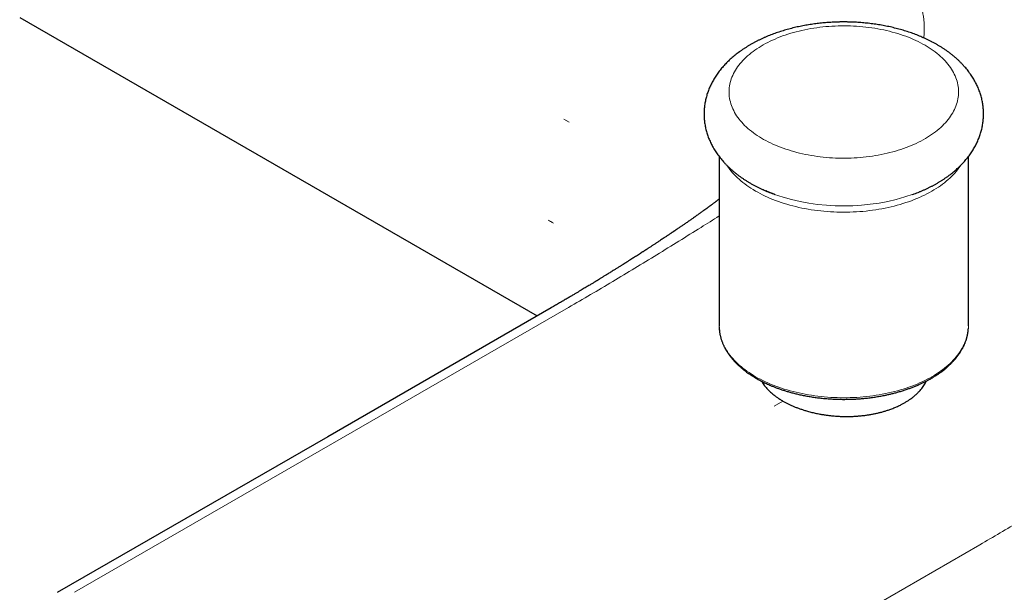
# Model space of a CAD drawing. Units: millimetres. Extents: x 8 to 945, y 12 to 444.
# Drawn here: x 722 to 787, y 115 to 153 of the extents above; entities that cross this region are included whole.
import ezdxf

# ---------------------------------------------------------------- set-up
doc = ezdxf.new("R2010")
doc.units = ezdxf.units.MM

msp = doc.modelspace()

# ---------------------------------------------------------------- linework, layer by layer
at = {"color": 7, "linetype": 'Continuous', "lineweight": 30}
for p, q in [((722.284, 153.113), (756.536, 133.34)), ((768.581, 143.897), (768.581, 132.679)), ((785.081, 132.679), (785.081, 143.896)), ((781.44, 141.4), (781.412, 141.39)), ((768.581, 132.679), (768.581, 132.676)), ((785.081, 132.676), (785.081, 132.679))]:
    msp.add_line(p, q, dxfattribs=at)
at = {"color": 252, "linetype": 'Continuous', "lineweight": 0}
for p, q in [((758.297, 146.37), (758.651, 146.166)), ((725.918, 115.026), (758.61, 133.898)), ((772.223, 127.365), (772.801, 127.698)), ((785.836, 118.181), (753.145, 99.308))]:
    msp.add_line(p, q, dxfattribs=at)
at = {"color": 252, "linetype": 'Continuous', "lineweight": 0, "flags": 128}
for points in [[(769.543, 146.936), (769.488, 147.05), (769.438, 147.164), (769.394, 147.28), (769.355, 147.396), (769.322, 147.513), (769.294, 147.63), (769.271, 147.747), (769.254, 147.865), (769.243, 147.983), (769.237, 148.101), (769.236, 148.22), (769.241, 148.338), (769.252, 148.456), (769.268, 148.574), (769.29, 148.691), (769.317, 148.808), (769.349, 148.925), (769.387, 149.041), (769.431, 149.157), (769.479, 149.272), (769.533, 149.386), (769.593, 149.499), (769.658, 149.611), (769.727, 149.722), (769.803, 149.832), (769.883, 149.941), (769.968, 150.049), (770.058, 150.155), (770.153, 150.259), (770.253, 150.363), (770.358, 150.464), (770.468, 150.564), (770.582, 150.662), (770.7, 150.759), (770.824, 150.853), (770.951, 150.946), (771.083, 151.036), (771.219, 151.125), (771.359, 151.211), (771.503, 151.295), (771.651, 151.377), (771.802, 151.456), (771.958, 151.533), (772.116, 151.608), (772.279, 151.68), (772.444, 151.75), (772.613, 151.817), (772.785, 151.881), (772.96, 151.943), (773.137, 152.002), (773.318, 152.058), (773.5, 152.111), (773.686, 152.161), (773.873, 152.209), (774.063, 152.253), (774.255, 152.295), (774.448, 152.334), (774.644, 152.369), (774.841, 152.402), (775.039, 152.431), (775.239, 152.458), (775.439, 152.481), (775.641, 152.501), (775.844, 152.518), (776.047, 152.532), (776.251, 152.542), (776.456, 152.55), (776.66, 152.554), (776.865, 152.555), (777.07, 152.553), (777.275, 152.548), (777.479, 152.539), (777.683, 152.527), (777.886, 152.513), (778.088, 152.495), (778.29, 152.473), (778.49, 152.449), (778.69, 152.422), (778.887, 152.391), (779.084, 152.358), (779.279, 152.321), (779.472, 152.282), (779.663, 152.239), (779.852, 152.193), (780.038, 152.145), (780.223, 152.094), (780.405, 152.039), (780.584, 151.982), (780.761, 151.922), (780.935, 151.86), (781.106, 151.795), (781.273, 151.727), (781.438, 151.656), (781.599, 151.583), (781.757, 151.508), (781.911, 151.43), (782.061, 151.35), (782.208, 151.267), (782.351, 151.182), (782.489, 151.095), (782.624, 151.006), (782.754, 150.915), (782.88, 150.822), (783.002, 150.727), (783.119, 150.63), (783.232, 150.531), (783.34, 150.431), (783.443, 150.328), (783.541, 150.225), (783.635, 150.12), (783.723, 150.013), (783.807, 149.905), (783.885, 149.796), (783.959, 149.685), (784.027, 149.574), (784.09, 149.461), (784.147, 149.348), (784.2, 149.234), (784.247, 149.119), (784.288, 149.003), (784.325, 148.886), (784.355, 148.769), (784.38, 148.652), (784.4, 148.534), (784.414, 148.417), (784.423, 148.298), (784.426, 148.18), (784.424, 148.062), (784.416, 147.944), (784.403, 147.826), (784.384, 147.708), (784.36, 147.591), (784.33, 147.474), (784.295, 147.357), (784.254, 147.241), (784.208, 147.126), (784.157, 147.012), (784.1, 146.898), (784.038, 146.785), (783.97, 146.674), (783.898, 146.563), (783.82, 146.454), (783.738, 146.346), (783.65, 146.239), (783.557, 146.133), (783.46, 146.029), (783.357, 145.927), (783.25, 145.826), (783.138, 145.727), (783.022, 145.63), (782.901, 145.534), (782.776, 145.441), (782.646, 145.349), (782.512, 145.26), (782.374, 145.172), (782.232, 145.087), (782.086, 145.004), (781.936, 144.924), (781.783, 144.845), (781.626, 144.77), (781.465, 144.696), (781.301, 144.625), (781.134, 144.557), (780.964, 144.491), (780.79, 144.428), (780.614, 144.368), (780.435, 144.311), (780.253, 144.256), (780.069, 144.204), (779.883, 144.155), (779.694, 144.109), (779.504, 144.066), (779.311, 144.026), (779.116, 143.989), (778.92, 143.955), (778.723, 143.924), (778.524, 143.896), (778.323, 143.871), (778.122, 143.849), (777.92, 143.831), (777.717, 143.815), (777.513, 143.803), (777.309, 143.794), (777.104, 143.788), (776.899, 143.786), (776.695, 143.786), (776.49, 143.79), (776.285, 143.797), (776.081, 143.807), (775.878, 143.82), (775.675, 143.837), (775.473, 143.856), (775.272, 143.879), (775.072, 143.905), (774.874, 143.934), (774.676, 143.966), (774.481, 144.001), (774.287, 144.039), (774.095, 144.08), (773.905, 144.124), (773.717, 144.171), (773.531, 144.221), (773.348, 144.274), (773.167, 144.329), (772.989, 144.388), (772.814, 144.449), (772.642, 144.513), (772.472, 144.579), (772.306, 144.649), (772.143, 144.72), (771.984, 144.795), (771.828, 144.871), (771.676, 144.95), (771.527, 145.032), (771.383, 145.115), (771.242, 145.201), (771.105, 145.289), (770.973, 145.38), (770.845, 145.472), (770.721, 145.566), (770.601, 145.662), (770.486, 145.76), (770.376, 145.86), (770.27, 145.961), (770.17, 146.064), (770.074, 146.168), (769.983, 146.274), (769.897, 146.381), (769.816, 146.49), (769.74, 146.6), (769.669, 146.711), (769.603, 146.823), (769.543, 146.936)], [(784.548, 143.287), (784.526, 143.253), (784.445, 143.137), (784.359, 143.023), (784.268, 142.91), (784.172, 142.798), (784.071, 142.688), (783.965, 142.579), (783.854, 142.472), (783.739, 142.367), (783.618, 142.263), (783.493, 142.162), (783.363, 142.062), (783.229, 141.964), (783.091, 141.869), (782.948, 141.775), (782.801, 141.684), (782.65, 141.595), (782.495, 141.508), (782.336, 141.424), (782.173, 141.342), (782.006, 141.262), (781.836, 141.185), (781.663, 141.111), (781.486, 141.039), (781.307, 140.97), (781.124, 140.904), (780.938, 140.84), (780.749, 140.78), (780.558, 140.722), (780.364, 140.667), (780.167, 140.615), (779.969, 140.566), (779.768, 140.52), (779.565, 140.478), (779.36, 140.438), (779.154, 140.401), (778.946, 140.368), (778.736, 140.337), (778.526, 140.31), (778.314, 140.286), (778.101, 140.265), (777.887, 140.248), (777.672, 140.233), (777.457, 140.222), (777.242, 140.214), (777.026, 140.21), (776.81, 140.208), (776.594, 140.21), (776.378, 140.216), (776.163, 140.224), (775.948, 140.236), (775.733, 140.251), (775.52, 140.269), (775.307, 140.29), (775.095, 140.315), (774.884, 140.343), (774.675, 140.374), (774.468, 140.408), (774.261, 140.445), (774.057, 140.486), (773.855, 140.529), (773.654, 140.576), (773.456, 140.625), (773.26, 140.678), (773.067, 140.733), (772.876, 140.791), (772.688, 140.853), (772.502, 140.917), (772.32, 140.984), (772.141, 141.053), (771.965, 141.125), (771.792, 141.2), (771.623, 141.278), (771.457, 141.358), (771.295, 141.44), (771.137, 141.525), (770.982, 141.612), (770.832, 141.702), (770.686, 141.793), (770.544, 141.887), (770.406, 141.983), (770.273, 142.082), (770.144, 142.182), (770.02, 142.284), (769.901, 142.387), (769.786, 142.493), (769.676, 142.6), (769.571, 142.709), (769.471, 142.82), (769.376, 142.932), (769.286, 143.045), (769.201, 143.16), (769.121, 143.276), (769.115, 143.286)], [(768.581, 132.676), (768.584, 132.554), (768.592, 132.429), (768.607, 132.305), (768.626, 132.181), (768.652, 132.057), (768.683, 131.934), (768.719, 131.811), (768.761, 131.688), (768.809, 131.567), (768.862, 131.446), (768.921, 131.326), (768.985, 131.207), (769.054, 131.089), (769.129, 130.972), (769.209, 130.856), (769.294, 130.742), (769.385, 130.628), (769.48, 130.516), (769.581, 130.406), (769.686, 130.297), (769.797, 130.19), (769.912, 130.085), (770.032, 129.981), (770.157, 129.879), (770.286, 129.779), (770.42, 129.681), (770.558, 129.586), (770.7, 129.492), (770.847, 129.4), (770.997, 129.311), (771.152, 129.224), (771.311, 129.139), (771.473, 129.057), (771.639, 128.977), (771.809, 128.9), (771.982, 128.826), (772.158, 128.754), (772.338, 128.684), (772.521, 128.618), (772.706, 128.554), (772.895, 128.493), (773.086, 128.435), (773.279, 128.38), (773.476, 128.328), (773.674, 128.279), (773.875, 128.232), (774.077, 128.189), (774.282, 128.149), (774.488, 128.112), (774.696, 128.078), (774.905, 128.048), (775.116, 128.02), (775.328, 127.996), (775.541, 127.975), (775.754, 127.957), (775.969, 127.942), (776.184, 127.931), (776.399, 127.923), (776.615, 127.918), (776.831, 127.916), (777.047, 127.918), (777.263, 127.923), (777.478, 127.931), (777.693, 127.942), (777.908, 127.957), (778.122, 127.975), (778.335, 127.996), (778.546, 128.02), (778.757, 128.048), (778.966, 128.078), (779.174, 128.112), (779.381, 128.149), (779.585, 128.189), (779.788, 128.232), (779.988, 128.279), (780.187, 128.328), (780.383, 128.38), (780.577, 128.435), (780.768, 128.493), (780.956, 128.554), (781.142, 128.618), (781.324, 128.684), (781.504, 128.754), (781.68, 128.826), (781.853, 128.9), (782.023, 128.977), (782.189, 129.057), (782.351, 129.139), (782.51, 129.224), (782.665, 129.311), (782.815, 129.4), (782.962, 129.492), (783.104, 129.586), (783.243, 129.681), (783.376, 129.779), (783.506, 129.879), (783.63, 129.981), (783.75, 130.085), (783.865, 130.19), (783.976, 130.297), (784.081, 130.406), (784.182, 130.516), (784.277, 130.628), (784.368, 130.742), (784.453, 130.856), (784.533, 130.972), (784.608, 131.089), (784.677, 131.207), (784.741, 131.326), (784.8, 131.446), (784.853, 131.567), (784.901, 131.688), (784.943, 131.811), (784.98, 131.934), (785.011, 132.057), (785.036, 132.181), (785.056, 132.305), (785.07, 132.429), (785.078, 132.554), (785.081, 132.676)]]:
    msp.add_lwpolyline(points, dxfattribs=at)
at = {"color": 7, "linetype": 'Continuous', "lineweight": 30, "flags": 128}
msp.add_lwpolyline([(757.465, 133.876), (742.672, 125.337), (724.773, 115.004)], dxfattribs=at)
at = {"color": 252, "linetype": 'Continuous', "lineweight": 0}
msp.add_arc((776.831, 154.638), 14.018, 250.92358, 289.16924, dxfattribs=at)
for points, knots in [([(782.127, 151.754), (782.136, 151.837), (782.155, 152.017), (782.164, 152.297), (782.16, 152.594), (782.138, 152.893), (782.101, 153.192), (782.048, 153.49), (781.98, 153.787), (781.897, 154.08), (781.802, 154.37), (781.694, 154.655), (781.573, 154.939), (781.434, 155.234), (781.275, 155.539), (781.096, 155.855), (780.903, 156.167), (780.698, 156.477), (780.458, 156.814), (780.179, 157.179), (779.859, 157.57), (779.513, 157.964), (779.143, 158.362), (778.747, 158.763), (778.336, 159.158), (777.91, 159.547), (777.461, 159.939), (776.991, 160.333), (776.498, 160.728), (775.993, 161.119), (775.477, 161.504), (774.951, 161.884), (774.382, 162.282), (773.771, 162.696), (773.115, 163.127), (772.449, 163.552), (771.996, 163.831), (771.77, 163.97)], [0, 0, 0, 0, 0.017274, 0.037984, 0.058695, 0.079785, 0.100875, 0.121965, 0.143054, 0.164141, 0.18485, 0.205555, 0.226259, 0.246961, 0.270569, 0.294179, 0.317791, 0.341405, 0.365021, 0.39595, 0.42688, 0.457811, 0.490952, 0.52409, 0.557226, 0.59036, 0.623491, 0.658628, 0.693764, 0.728901, 0.764038, 0.799178, 0.834322, 0.875744, 0.917169, 0.95859, 1, 1, 1, 1]), ([(757.619, 139.471), (757.556, 139.511), (757.444, 139.582), (757.326, 139.65), (757.274, 139.68)], [0, 0, 0, 0, 0.559929, 1, 1, 1, 1]), ([(758.61, 133.898), (759.097, 134.181), (760.072, 134.747), (761.535, 135.615), (762.997, 136.495), (764.459, 137.387), (765.92, 138.29), (767.295, 139.146), (768.181, 139.705), (768.581, 139.957)], [0, 0, 0, 0, 0.146607, 0.293214, 0.439822, 0.586429, 0.733036, 0.879644, 1, 1, 1, 1]), ([(804.102, 129.529), (803.421, 129.092), (802.058, 128.22), (800.013, 126.91), (797.969, 125.605), (795.924, 124.309), (794.113, 123.173), (792.538, 122.195), (791.198, 121.371), (789.858, 120.557), (788.518, 119.752), (787.177, 118.958), (786.283, 118.44), (785.837, 118.181)], [0, 0, 0, 0, 0.112, 0.224, 0.336, 0.448, 0.56, 0.633333, 0.706667, 0.78, 0.853333, 0.926667, 1, 1, 1, 1])]:
    msp.add_open_spline(points, degree=3, knots=knots, dxfattribs=at)
at = {"color": 7, "linetype": 'Continuous', "lineweight": 30}
for points, knots in [([(776.831, 152.811), (776.758, 152.811), (776.655, 152.81), (776.503, 152.808), (776.373, 152.804), (776.218, 152.799), (776.056, 152.791), (775.885, 152.781), (775.709, 152.769), (775.53, 152.754), (775.347, 152.736), (775.162, 152.716), (774.975, 152.693), (774.787, 152.668), (774.598, 152.639), (774.409, 152.608), (774.22, 152.575), (774.03, 152.538), (773.841, 152.499), (773.653, 152.457), (773.465, 152.412), (773.278, 152.364), (773.092, 152.314), (772.907, 152.26), (772.724, 152.204), (772.542, 152.145), (772.361, 152.084), (772.182, 152.019), (772.005, 151.952), (771.83, 151.882), (771.657, 151.809), (771.486, 151.733), (771.317, 151.655), (771.151, 151.574), (770.987, 151.49), (770.825, 151.403), (770.666, 151.314), (770.511, 151.222), (770.358, 151.128), (770.208, 151.03), (770.061, 150.931), (769.918, 150.828), (769.778, 150.723), (769.641, 150.616), (769.509, 150.506), (769.38, 150.394), (769.254, 150.28), (769.133, 150.164), (769.016, 150.045), (768.904, 149.925), (768.795, 149.802), (768.691, 149.678), (768.591, 149.552), (768.496, 149.424), (768.405, 149.294), (768.319, 149.163), (768.237, 149.031), (768.16, 148.897), (768.088, 148.762), (768.021, 148.626), (767.958, 148.489), (767.9, 148.351), (767.847, 148.211), (767.798, 148.071), (767.755, 147.93), (767.716, 147.788), (767.682, 147.646), (767.653, 147.503), (767.629, 147.359), (767.609, 147.215), (767.595, 147.071), (767.585, 146.926), (767.581, 146.781), (767.581, 146.636), (767.586, 146.49), (767.597, 146.345), (767.612, 146.199), (767.632, 146.054), (767.657, 145.909), (767.687, 145.764), (767.723, 145.619), (767.763, 145.475), (767.808, 145.331), (767.859, 145.188), (767.915, 145.046), (767.976, 144.904), (768.042, 144.763), (768.113, 144.622), (768.19, 144.483), (768.272, 144.345), (768.359, 144.207), (768.451, 144.071), (768.549, 143.937), (768.652, 143.803), (768.761, 143.671), (768.874, 143.541), (768.993, 143.412), (769.117, 143.286), (769.246, 143.161), (769.38, 143.038), (769.519, 142.918), (769.663, 142.8), (769.811, 142.684), (769.964, 142.571), (770.121, 142.461), (770.283, 142.353), (770.449, 142.248), (770.619, 142.147), (770.793, 142.048), (770.964, 141.955), (771.139, 141.865), (771.31, 141.782), (771.484, 141.701), (771.654, 141.626), (771.826, 141.553), (772.001, 141.483), (772.146, 141.428), (772.234, 141.396), (772.263, 141.386)], [0, 0, 0, 0, 0.009497, 0.01333, 0.019697, 0.026308, 0.033402, 0.040809, 0.048459, 0.0563, 0.064292, 0.072407, 0.080624, 0.088926, 0.097301, 0.105739, 0.114232, 0.122775, 0.13136, 0.139985, 0.148646, 0.15734, 0.166065, 0.174817, 0.183597, 0.192401, 0.201228, 0.210078, 0.218948, 0.227839, 0.236747, 0.245673, 0.254614, 0.26357, 0.272539, 0.281519, 0.290508, 0.299504, 0.308504, 0.317506, 0.326507, 0.335503, 0.344492, 0.35347, 0.362433, 0.371377, 0.380299, 0.389196, 0.398063, 0.406897, 0.415695, 0.424454, 0.433172, 0.441846, 0.450476, 0.45906, 0.467599, 0.476091, 0.484539, 0.492942, 0.501304, 0.509626, 0.51791, 0.526159, 0.534378, 0.542569, 0.550736, 0.558883, 0.567015, 0.575135, 0.583249, 0.59136, 0.599474, 0.607596, 0.615729, 0.623878, 0.632047, 0.640241, 0.648465, 0.656724, 0.665023, 0.673366, 0.681758, 0.690204, 0.698707, 0.707272, 0.715902, 0.7246, 0.733371, 0.742215, 0.751134, 0.760131, 0.769205, 0.778356, 0.787583, 0.796884, 0.806258, 0.8157, 0.825208, 0.834776, 0.844399, 0.854074, 0.863794, 0.873554, 0.883348, 0.893173, 0.903023, 0.912894, 0.922782, 0.932683, 0.941575, 0.951466, 0.960346, 0.969219, 0.978085, 0.986941, 0.995787, 1, 1, 1, 1]), ([(781.389, 141.382), (781.419, 141.393), (781.509, 141.425), (781.657, 141.482), (781.832, 141.552), (782.005, 141.624), (782.176, 141.7), (782.345, 141.778), (782.512, 141.859), (782.676, 141.943), (782.837, 142.03), (782.996, 142.119), (783.152, 142.211), (783.305, 142.306), (783.454, 142.403), (783.601, 142.503), (783.745, 142.605), (783.884, 142.71), (784.021, 142.817), (784.154, 142.927), (784.283, 143.039), (784.408, 143.153), (784.529, 143.27), (784.646, 143.388), (784.759, 143.509), (784.867, 143.631), (784.972, 143.756), (785.071, 143.882), (785.167, 144.01), (785.257, 144.139), (785.344, 144.27), (785.425, 144.402), (785.502, 144.536), (785.574, 144.671), (785.642, 144.807), (785.704, 144.944), (785.762, 145.083), (785.815, 145.222), (785.864, 145.362), (785.907, 145.503), (785.946, 145.645), (785.98, 145.787), (786.009, 145.93), (786.033, 146.074), (786.053, 146.218), (786.067, 146.363), (786.077, 146.507), (786.081, 146.652), (786.081, 146.798), (786.076, 146.943), (786.066, 147.089), (786.051, 147.234), (786.03, 147.379), (786.005, 147.525), (785.975, 147.669), (785.94, 147.814), (785.899, 147.958), (785.854, 148.102), (785.803, 148.245), (785.747, 148.388), (785.686, 148.53), (785.62, 148.671), (785.549, 148.811), (785.472, 148.95), (785.39, 149.089), (785.303, 149.226), (785.211, 149.362), (785.113, 149.497), (785.01, 149.63), (784.902, 149.762), (784.788, 149.892), (784.669, 150.021), (784.545, 150.148), (784.416, 150.272), (784.282, 150.395), (784.143, 150.515), (784, 150.633), (783.851, 150.749), (783.698, 150.862), (783.541, 150.972), (783.379, 151.08), (783.213, 151.185), (783.043, 151.287), (782.87, 151.386), (782.698, 151.478), (782.524, 151.568), (782.352, 151.652), (782.178, 151.732), (782.008, 151.808), (781.836, 151.88), (781.662, 151.95), (781.485, 152.017), (781.306, 152.082), (781.126, 152.143), (780.944, 152.202), (780.76, 152.259), (780.574, 152.312), (780.387, 152.363), (780.198, 152.411), (780.008, 152.457), (779.817, 152.5), (779.625, 152.54), (779.431, 152.577), (779.237, 152.611), (779.042, 152.643), (778.846, 152.672), (778.65, 152.698), (778.453, 152.721), (778.257, 152.742), (778.06, 152.76), (777.865, 152.775), (777.673, 152.787), (777.488, 152.797), (777.32, 152.803), (777.174, 152.807), (777.015, 152.81), (776.902, 152.811), (776.831, 152.811)], [0, 0, 0, 0, 0.004464, 0.01333, 0.022215, 0.031119, 0.04004, 0.048977, 0.057928, 0.066893, 0.075868, 0.084852, 0.093844, 0.10284, 0.111837, 0.120833, 0.129825, 0.138809, 0.147782, 0.15674, 0.16568, 0.174598, 0.183489, 0.192352, 0.201181, 0.209975, 0.218729, 0.227443, 0.236113, 0.244738, 0.253318, 0.261852, 0.27034, 0.278783, 0.287182, 0.29554, 0.303857, 0.312137, 0.320382, 0.328597, 0.336783, 0.344946, 0.353089, 0.361217, 0.369333, 0.377442, 0.38555, 0.39366, 0.401777, 0.409906, 0.41805, 0.426215, 0.434405, 0.442625, 0.45088, 0.459174, 0.467513, 0.475901, 0.484342, 0.492841, 0.501401, 0.510027, 0.518721, 0.527487, 0.536326, 0.545241, 0.554233, 0.563302, 0.572448, 0.581671, 0.590968, 0.600336, 0.609774, 0.619276, 0.628839, 0.638458, 0.648127, 0.657842, 0.667597, 0.677387, 0.687207, 0.697052, 0.706917, 0.7168, 0.726696, 0.735583, 0.74547, 0.754345, 0.763214, 0.772074, 0.780926, 0.789768, 0.7986, 0.807422, 0.816233, 0.825033, 0.833822, 0.842601, 0.851368, 0.860124, 0.868868, 0.8776, 0.88632, 0.895027, 0.903719, 0.912396, 0.921053, 0.929687, 0.938289, 0.946849, 0.95534, 0.963717, 0.971862, 0.979414, 0.985441, 0.990785, 1, 1, 1, 1]), ([(772.251, 141.39), (772.243, 141.392), (772.228, 141.397), (772.189, 141.411), (772.134, 141.431), (772.076, 141.454), (772.017, 141.476), (771.958, 141.5), (771.897, 141.524), (771.831, 141.551), (771.765, 141.578), (771.71, 141.602), (771.679, 141.615), (771.668, 141.621)], [0, 0, 0, 0, 0.072998, 0.1422411, 0.2353533, 0.3301476, 0.4250576, 0.5200882, 0.6197785, 0.7273022, 0.8506877, 0.9422263, 1, 1, 1, 1]), ([(768.581, 141.077), (768.575, 141.072), (768.55, 141.052), (768.508, 141.02), (768.455, 140.98), (768.408, 140.944), (768.361, 140.909), (768.313, 140.872), (768.256, 140.83), (768.196, 140.785), (768.137, 140.741), (768.082, 140.699), (768.031, 140.662), (767.986, 140.629), (767.947, 140.6), (767.916, 140.577), (767.887, 140.556), (767.858, 140.534), (767.824, 140.509), (767.782, 140.479), (767.738, 140.447), (767.694, 140.415), (767.656, 140.387), (767.62, 140.361), (767.591, 140.34), (767.567, 140.322), (767.536, 140.3), (767.493, 140.269), (767.436, 140.228), (767.375, 140.184), (767.314, 140.14), (767.254, 140.097), (767.195, 140.055), (767.123, 140.004), (767.038, 139.944), (766.938, 139.873), (766.842, 139.805), (766.748, 139.74), (766.656, 139.675), (766.557, 139.607), (766.456, 139.536), (766.356, 139.467), (766.264, 139.403), (766.177, 139.344), (766.096, 139.288), (766.017, 139.234), (765.935, 139.178), (765.845, 139.116), (765.764, 139.061), (765.697, 139.016), (765.651, 138.985), (765.61, 138.957), (765.577, 138.935), (765.551, 138.917), (765.528, 138.901), (765.503, 138.885), (765.472, 138.864), (765.432, 138.837), (765.384, 138.804), (765.331, 138.768), (765.276, 138.732), (765.223, 138.697), (765.16, 138.654), (765.088, 138.606), (765.009, 138.553), (764.919, 138.493), (764.819, 138.427), (764.709, 138.354), (764.618, 138.294), (764.542, 138.244), (764.476, 138.2), (764.401, 138.15), (764.319, 138.096), (764.238, 138.043), (764.161, 137.993), (764.087, 137.945), (764.012, 137.896), (763.938, 137.847), (763.871, 137.804), (763.814, 137.767), (763.767, 137.736), (763.726, 137.709), (763.685, 137.683), (763.642, 137.655), (763.594, 137.624), (763.542, 137.59), (763.465, 137.541), (763.363, 137.475), (763.234, 137.392), (763.066, 137.284), (762.861, 137.153), (762.68, 137.038), (762.56, 136.962), (762.501, 136.924), (762.447, 136.89), (762.4, 136.86), (762.363, 136.837), (762.335, 136.819), (762.315, 136.806), (762.294, 136.793), (762.266, 136.776), (762.225, 136.75), (762.174, 136.718), (762.113, 136.68), (762.043, 136.635), (761.964, 136.585), (761.878, 136.532), (761.791, 136.477), (761.705, 136.423), (761.573, 136.341), (761.398, 136.233), (761.192, 136.104), (761.003, 135.988), (760.832, 135.883), (760.673, 135.785), (760.559, 135.715), (760.487, 135.671), (760.456, 135.652), (760.432, 135.638), (760.416, 135.628), (760.405, 135.622), (760.393, 135.614), (760.373, 135.602), (760.339, 135.581), (760.291, 135.552), (760.229, 135.514), (760.152, 135.468), (760.061, 135.412), (759.955, 135.348), (759.839, 135.278), (759.714, 135.203), (759.581, 135.123), (759.436, 135.036), (759.279, 134.942), (759.11, 134.841), (758.929, 134.733), (758.729, 134.615), (758.509, 134.485), (758.269, 134.344), (758.014, 134.195), (757.745, 134.038), (757.56, 133.931), (757.465, 133.877)], [0, 0, 0, 0, 0.002232, 0.008686, 0.014343, 0.020103, 0.024458, 0.029842, 0.036209, 0.042974, 0.049456, 0.055123, 0.060756, 0.06546, 0.069507, 0.0729, 0.075486, 0.078455, 0.081849, 0.086115, 0.091375, 0.095356, 0.099564, 0.1032, 0.106182, 0.108509, 0.110613, 0.115553, 0.121503, 0.127614, 0.133694, 0.139713, 0.145523, 0.151108, 0.160908, 0.170474, 0.18037, 0.188732, 0.19729, 0.206744, 0.216895, 0.226362, 0.234917, 0.242948, 0.25073, 0.257733, 0.265058, 0.273395, 0.28286, 0.287476, 0.29184, 0.295559, 0.298633, 0.301062, 0.30286, 0.304889, 0.307757, 0.311411, 0.315853, 0.320944, 0.325939, 0.330725, 0.335304, 0.343157, 0.350309, 0.356777, 0.36748, 0.377373, 0.386541, 0.391841, 0.397756, 0.404443, 0.411871, 0.419683, 0.426021, 0.432535, 0.439225, 0.446032, 0.452199, 0.457027, 0.461146, 0.464569, 0.467999, 0.471826, 0.476051, 0.480673, 0.485562, 0.496258, 0.507563, 0.519477, 0.540444, 0.561385, 0.566615, 0.571843, 0.5767, 0.580749, 0.583989, 0.586421, 0.588043, 0.589294, 0.591804, 0.595318, 0.599837, 0.605006, 0.611065, 0.618013, 0.625628, 0.633172, 0.640585, 0.647867, 0.667218, 0.685578, 0.701134, 0.715793, 0.729403, 0.741965, 0.745158, 0.747822, 0.749843, 0.751218, 0.751949, 0.75255, 0.754352, 0.757204, 0.761106, 0.766451, 0.773001, 0.780756, 0.789715, 0.79988, 0.810166, 0.821447, 0.833724, 0.846997, 0.861266, 0.876529, 0.892789, 0.911823, 0.932062, 0.953504, 0.976151, 1, 1, 1, 1]), ([(768.582, 132.605), (768.582, 132.6), (768.583, 132.564), (768.587, 132.495), (768.595, 132.396), (768.606, 132.298), (768.62, 132.202), (768.636, 132.115), (768.651, 132.039), (768.667, 131.973), (768.683, 131.909), (768.702, 131.84), (768.725, 131.765), (768.751, 131.688), (768.78, 131.609), (768.811, 131.528), (768.846, 131.447), (768.881, 131.37), (768.914, 131.3), (768.945, 131.239), (768.972, 131.188), (768.997, 131.143), (769.022, 131.098), (769.052, 131.047), (769.088, 130.987), (769.13, 130.921), (769.177, 130.851), (769.223, 130.785), (769.267, 130.724), (769.307, 130.67), (769.351, 130.614), (769.396, 130.558), (769.441, 130.503), (769.484, 130.453), (769.52, 130.412), (769.55, 130.378), (769.574, 130.351), (769.593, 130.331), (769.609, 130.314), (769.626, 130.295), (769.649, 130.271), (769.679, 130.24), (769.715, 130.204), (769.753, 130.165), (769.793, 130.127), (769.831, 130.091), (769.875, 130.05), (769.924, 130.004), (769.98, 129.955), (770.045, 129.899), (770.125, 129.832), (770.224, 129.752), (770.337, 129.664), (770.465, 129.57), (770.586, 129.487), (770.69, 129.417), (770.77, 129.365), (770.843, 129.32), (770.906, 129.281), (770.961, 129.248), (771.005, 129.222), (771.053, 129.194), (771.121, 129.156), (771.216, 129.103), (771.332, 129.041), (771.457, 128.976), (771.586, 128.912), (771.722, 128.848), (771.87, 128.781), (772.035, 128.71), (772.218, 128.635), (772.415, 128.56), (772.628, 128.483), (772.851, 128.409), (773.085, 128.336), (773.33, 128.266), (773.589, 128.198), (773.863, 128.132), (774.152, 128.071), (774.456, 128.013), (774.769, 127.962), (775.085, 127.919), (775.399, 127.883), (775.71, 127.854), (776.018, 127.833), (776.333, 127.818), (776.655, 127.81), (776.984, 127.81), (777.305, 127.817), (777.62, 127.831), (777.927, 127.852), (778.242, 127.88), (778.566, 127.917), (778.896, 127.963), (779.213, 128.015), (779.495, 128.068), (779.748, 128.121), (779.979, 128.175), (780.217, 128.235), (780.462, 128.302), (780.713, 128.377), (780.955, 128.456), (781.187, 128.538), (781.408, 128.621), (781.632, 128.711), (781.847, 128.805), (782.053, 128.901), (782.21, 128.978), (782.325, 129.038), (782.397, 129.076), (782.46, 129.111), (782.515, 129.141), (782.56, 129.166), (782.597, 129.187), (782.624, 129.203), (782.649, 129.218), (782.678, 129.234), (782.714, 129.256), (782.771, 129.29), (782.848, 129.338), (782.944, 129.398), (783.046, 129.466), (783.155, 129.541), (783.268, 129.622), (783.381, 129.707), (783.492, 129.794), (783.589, 129.874), (783.673, 129.946), (783.745, 130.011), (783.815, 130.075), (783.883, 130.14), (783.946, 130.203), (784.003, 130.26), (784.049, 130.309), (784.087, 130.351), (784.118, 130.384), (784.147, 130.417), (784.178, 130.453), (784.217, 130.498), (784.267, 130.559), (784.325, 130.631), (784.386, 130.712), (784.446, 130.793), (784.502, 130.876), (784.557, 130.959), (784.607, 131.041), (784.65, 131.114), (784.685, 131.178), (784.713, 131.231), (784.736, 131.276), (784.757, 131.318), (784.779, 131.364), (784.803, 131.416), (784.829, 131.476), (784.856, 131.541), (784.884, 131.612), (784.909, 131.682), (784.932, 131.75), (784.952, 131.812), (784.968, 131.869), (784.98, 131.914), (784.989, 131.948), (784.995, 131.973), (785.002, 132), (785.009, 132.033), (785.019, 132.077), (785.03, 132.131), (785.041, 132.196), (785.053, 132.272), (785.064, 132.358), (785.072, 132.438), (785.075, 132.489), (785.076, 132.508)], [0, 0, 0, 0, 0.0007892, 0.0065718, 0.012926, 0.0197925, 0.0262774, 0.0320901, 0.0372306, 0.0413523, 0.0454033, 0.0499536, 0.0549806, 0.0601111, 0.065215, 0.0707525, 0.0762584, 0.0816122, 0.0863737, 0.0905029, 0.0939999, 0.0968846, 0.0997667, 0.1033071, 0.1075058, 0.1122236, 0.1172277, 0.122514, 0.1262935, 0.130205, 0.1342485, 0.1384238, 0.1426051, 0.1463006, 0.1494609, 0.1518878, 0.1538653, 0.1553934, 0.1564848, 0.1577683, 0.1595954, 0.1619661, 0.1648762, 0.1679383, 0.1708966, 0.1737512, 0.1765019, 0.180615, 0.184472, 0.1883387, 0.1942312, 0.2008427, 0.2081726, 0.2162205, 0.2249855, 0.2301411, 0.2348612, 0.2390259, 0.2426355, 0.2456902, 0.2481903, 0.2501359, 0.2536629, 0.2592658, 0.2656602, 0.2722017, 0.2788903, 0.2857259, 0.2928051, 0.301084, 0.3098829, 0.3192018, 0.3290405, 0.3393989, 0.3496871, 0.3604413, 0.3716613, 0.3833472, 0.3954989, 0.4081164, 0.4210958, 0.4339352, 0.4465682, 0.4589952, 0.4712162, 0.4832314, 0.4964442, 0.5093992, 0.5220967, 0.5345368, 0.5467197, 0.5586455, 0.5723709, 0.5857397, 0.5987521, 0.6114083, 0.6208307, 0.6306078, 0.6408325, 0.6515051, 0.6626259, 0.6741956, 0.6842613, 0.6946444, 0.7053449, 0.7163633, 0.7263228, 0.7365289, 0.7406061, 0.7445285, 0.7479627, 0.7509027, 0.7534287, 0.7554234, 0.7568865, 0.7580282, 0.7595756, 0.7615907, 0.7640737, 0.769261, 0.7747985, 0.780686, 0.7873826, 0.7944815, 0.801756, 0.8090053, 0.8162293, 0.8213739, 0.8265056, 0.8316243, 0.8367301, 0.8417034, 0.8461268, 0.8499641, 0.8529666, 0.8554764, 0.8575808, 0.8601958, 0.8635649, 0.8676885, 0.8734947, 0.8793378, 0.8851911, 0.8910546, 0.8969283, 0.9027773, 0.9080784, 0.9123023, 0.9159181, 0.9189254, 0.9215104, 0.9245623, 0.928197, 0.9322063, 0.9366044, 0.9413238, 0.9463649, 0.9505514, 0.9548513, 0.9586356, 0.9617767, 0.9637281, 0.9653102, 0.9668315, 0.9690063, 0.9718639, 0.9754042, 0.9796274, 0.9845337, 0.9901232, 0.9963959, 1, 1, 1, 1]), ([(771.398, 129.007), (771.418, 128.972), (771.463, 128.894), (771.543, 128.777), (771.636, 128.654), (771.739, 128.533), (771.842, 128.423), (771.942, 128.325), (772.038, 128.238), (772.139, 128.152), (772.257, 128.058), (772.406, 127.948), (772.59, 127.824), (772.73, 127.74), (772.801, 127.698)], [0, 0, 0, 0, 0.072734, 0.159625, 0.246516, 0.334016, 0.421516, 0.488018, 0.55452, 0.621293, 0.688067, 0.777887, 0.888825, 1, 1, 1, 1]), ([(772.801, 127.698), (772.857, 127.666), (772.97, 127.603), (773.147, 127.512), (773.332, 127.424), (773.524, 127.341), (773.723, 127.26), (773.929, 127.184), (774.142, 127.113), (774.381, 127.039), (774.649, 126.966), (774.945, 126.896), (775.223, 126.84), (775.481, 126.796), (775.717, 126.761), (775.957, 126.732), (776.222, 126.707), (776.514, 126.687), (776.831, 126.675), (777.123, 126.674), (777.39, 126.681), (777.63, 126.693), (777.87, 126.711), (778.107, 126.735), (778.339, 126.765), (778.566, 126.8), (778.791, 126.841), (779.014, 126.888), (779.235, 126.941), (779.453, 127), (779.667, 127.066), (779.898, 127.143), (780.141, 127.236), (780.394, 127.345), (780.617, 127.454), (780.812, 127.559), (780.982, 127.659), (781.145, 127.765), (781.316, 127.885), (781.491, 128.023), (781.666, 128.178), (781.814, 128.326), (781.938, 128.466), (782.041, 128.596), (782.135, 128.729), (782.225, 128.872), (782.276, 128.973), (782.304, 129.027)], [0, 0, 0, 0, 0.019947, 0.03998, 0.060013, 0.080334, 0.100656, 0.121271, 0.141887, 0.162598, 0.189398, 0.216219, 0.243019, 0.263501, 0.283993, 0.304476, 0.325185, 0.352006, 0.378847, 0.405668, 0.426166, 0.446674, 0.467173, 0.487899, 0.507924, 0.527958, 0.547983, 0.568328, 0.588673, 0.609314, 0.629955, 0.650691, 0.677498, 0.704325, 0.731132, 0.751621, 0.772119, 0.792608, 0.813324, 0.840112, 0.866921, 0.893709, 0.914183, 0.934665, 0.955139, 0.975839, 1, 1, 1, 1])]:
    msp.add_open_spline(points, degree=3, knots=knots, dxfattribs=at)

doc.saveas('drawing.dxf')
